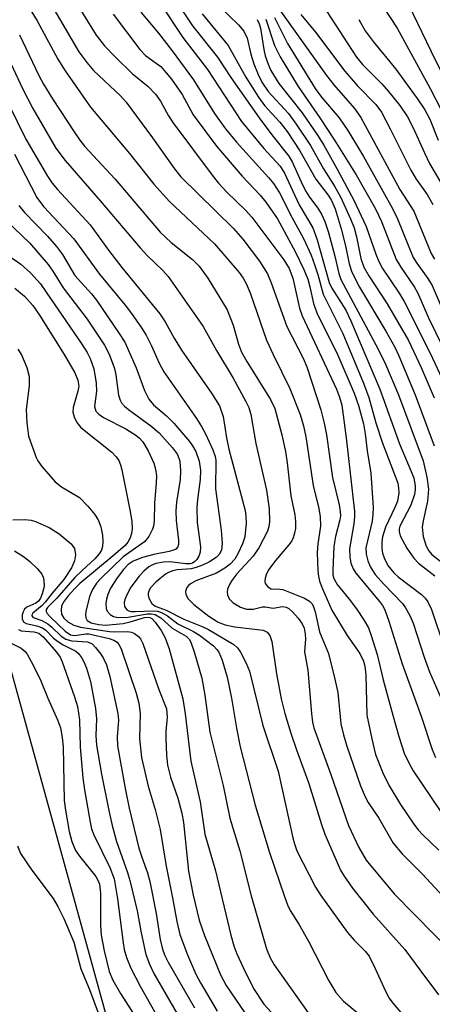
# Model space of a CAD drawing. Units: inches. Extents: x 1267760 to 1273760, y 473454 to 477455.
# Drawn here: x 1269663 to 1269732, y 475892 to 476058 of the extents above; entities that cross this region are included whole.
import ezdxf

# ---------------------------------------------------------------- set-up
doc = ezdxf.new("R2010")
doc.units = ezdxf.units.IN
doc.header["$MEASUREMENT"] = 0
doc.layers.add('NTRL-Trees', color=3, linetype='Continuous')
doc.layers.add('Undefined', color=1, linetype='Continuous')

msp = doc.modelspace()

# ---------------------------------------------------------------- linework, layer by layer
at = {"layer": 'NTRL-Trees'}
msp.add_lwpolyline([(1270014.63, 475808.11), (1269938.01, 475746.2), (1269777.43, 475736.32), (1269699.6, 475809.2), (1269660.08, 475952.49), (1269615.61, 476080.95), (1269542.73, 476140.24), (1269495.68, 476148.48), (1269473.55, 476140.24), (1269453.79, 476121.72), (1269426.61, 476110.6), (1269392.03, 476116.78), (1269358.67, 476119.25), (1269308.03, 476130.36), (1269273.44, 476134.07), (1269238.86, 476110.6), (1269211.68, 476079.72)], dxfattribs=at)
at = {"layer": 'Undefined'}
for points, elevation in [([(1269661.91, 476064.2), (1269665.6, 476058.11), (1269669.13, 476051.66), (1269670.36, 476049.68), (1269674.65, 476043.53), (1269681.23, 476035.69), (1269685.32, 476030.54), (1269687.98, 476027.61), (1269695.6, 476020.45), (1269699.76, 476015.61), (1269700.43, 476014.66), (1269701.02, 476013.65), (1269701.71, 476012.02), (1269704.41, 476004.15), (1269705.52, 476001.73), (1269708.36, 475996.03), (1269710.07, 475991.6), (1269710.67, 475989.7), (1269711.06, 475987.81), (1269712.25, 475979.6), (1269713.25, 475975.7), (1269713.46, 475974.34), (1269713.5, 475972.72), (1269713.06, 475969.73), (1269712.97, 475968.28), (1269713.05, 475965.14), (1269713.16, 475964.29), (1269713.37, 475963.47), (1269713.85, 475962.13), (1269715.41, 475958.54), (1269718.05, 475954.28), (1269720.14, 475951.21), (1269720.79, 475949.94), (1269721.02, 475949.08), (1269721.16, 475947.61), (1269721.35, 475940.81), (1269722.17, 475936.82), (1269722.84, 475934.17), (1269724.03, 475931.08), (1269725.06, 475928.95), (1269727.03, 475925.69), (1269729.32, 475922.36), (1269730.01, 475921.43), (1269730.79, 475920.58), (1269733.53, 475917.99)], 114), ([(1269671.2, 476062.85), (1269675.62, 476055.71), (1269677.02, 476053.89), (1269678.89, 476051.96), (1269681.66, 476049.25), (1269684.41, 476047.03), (1269685.61, 476045.73), (1269686.48, 476044.54), (1269687.83, 476042.08), (1269688.56, 476040.96), (1269695.36, 476031.85), (1269696.27, 476030.72), (1269697.67, 476029.2), (1269700.83, 476026.12), (1269701.92, 476024.93), (1269707.3, 476017.76), (1269708.22, 476016.29), (1269708.82, 476014.67), (1269709.99, 476009.56), (1269710.4, 476008.3), (1269716.2, 475995.88), (1269716.73, 475994.54), (1269717.1, 475993.21), (1269717.87, 475987.67), (1269719.24, 475975.23), (1269719.26, 475974.35), (1269719.16, 475973.16), (1269718.43, 475968.89), (1269718.46, 475967.55), (1269718.65, 475966.51), (1269719.06, 475965.51), (1269719.5, 475964.8), (1269723.51, 475960.02), (1269723.98, 475959.36), (1269724.38, 475958.61), (1269725.07, 475956.7), (1269727.34, 475949.48), (1269730.53, 475940.66), (1269732.39, 475934.99), (1269732.97, 475933.65)], 110), ([(1269704.41, 476063.14), (1269714.55, 476048.87), (1269715.79, 476047.3), (1269719.25, 476043.34), (1269720.31, 476041.8), (1269726.94, 476029.65), (1269729.3, 476025.95), (1269732.21, 476018.79), (1269732.79, 476017.85)], 90), ([(1269712.26, 476063.3), (1269719.58, 476052.01), (1269720.62, 476050.78), (1269723.9, 476047.46), (1269725.04, 476046.19), (1269726.94, 476043.8), (1269728.21, 476041.89), (1269729.17, 476040.06), (1269731.08, 476035.81), (1269731.97, 476034.01), (1269735.66, 476027.73)], 86), ([(1269667.62, 476061.45), (1269672.68, 476052.89), (1269674.02, 476051.07), (1269675.12, 476049.76), (1269679.69, 476045.46), (1269680.68, 476044.39), (1269685.13, 476038.37), (1269688.83, 476033.13), (1269689.91, 476031.78), (1269698.8, 476023.02), (1269700.41, 476021.25), (1269703.23, 476017.54), (1269704.55, 476015.4), (1269705.2, 476013.88), (1269707.82, 476006.47), (1269710.56, 476001.13), (1269711.19, 475999.68), (1269713.55, 475992.39), (1269714.16, 475990.13), (1269714.52, 475988.16), (1269715.53, 475980.95), (1269716.68, 475976.34), (1269716.86, 475975.24), (1269716.87, 475974.5), (1269716.77, 475973.79), (1269716.04, 475970.97), (1269715.77, 475969.31), (1269715.58, 475965.32), (1269715.63, 475964.51), (1269715.78, 475963.87), (1269716.34, 475962.87), (1269718.37, 475960.41), (1269719.58, 475958.75), (1269720.91, 475956.81), (1269721.61, 475955.56), (1269722.11, 475954.25), (1269723.11, 475951.04), (1269724.12, 475946.78), (1269725.72, 475940.83), (1269726.75, 475937.22), (1269727.68, 475934.38), (1269728.49, 475932.62), (1269729.19, 475931.37), (1269733.85, 475924.45)], 112), ([(1269727.62, 476062.59), (1269732.18, 476053.07), (1269737.54, 476042.27)], 80), ([(1269683.15, 476059.59), (1269686.15, 476056.04), (1269688.46, 476053.06), (1269692.04, 476048.16), (1269695.58, 476042.5), (1269697.46, 476039.9), (1269699.34, 476037.64), (1269704.74, 476031.66), (1269705.55, 476030.66), (1269706.58, 476029.06), (1269708.71, 476024.85), (1269710.65, 476021.33), (1269711.92, 476018.55), (1269712.53, 476016.93), (1269713.08, 476015.26), (1269713.95, 476011.97), (1269717.31, 476005.29), (1269720.76, 475996.88), (1269721.66, 475994.46), (1269722.85, 475990.2), (1269723.93, 475986.93), (1269726.6, 475979.99), (1269726.73, 475979.18), (1269726.74, 475978.35), (1269726.53, 475976.99), (1269726.09, 475975.9), (1269724.5, 475972.58), (1269723.99, 475970.94), (1269723.89, 475970.12), (1269723.89, 475969.02), (1269724.01, 475968.2), (1269724.27, 475967.39), (1269724.89, 475966.09), (1269725.89, 475964.85), (1269726.67, 475964.18), (1269730.6, 475961.19), (1269731.22, 475960.6), (1269731.67, 475959.97), (1269732.27, 475958.66), (1269734.5, 475952.14)], 106), ([(1269686.59, 476060.81), (1269690.27, 476055.29), (1269694.44, 476049.88), (1269700.19, 476041.13), (1269703.94, 476036.55), (1269706.7, 476033.57), (1269707.41, 476032.41), (1269709.91, 476027.03), (1269712.22, 476023.14), (1269712.94, 476021.15), (1269714.96, 476013.92), (1269715.46, 476012.93), (1269717.78, 476009.23), (1269718.67, 476007.44), (1269723.57, 475995.87), (1269726.89, 475986.63), (1269729.3, 475980.92), (1269729.54, 475979.48), (1269729.54, 475978.9), (1269729.41, 475978.1), (1269728.79, 475976.28), (1269726.93, 475972.72), (1269726.81, 475972.27), (1269726.8, 475971.82), (1269727.01, 475971.08), (1269728.14, 475969.03), (1269729.28, 475967.31), (1269730.11, 475966.49), (1269732.85, 475964.33)], 104), ([(1269689.29, 476061.16), (1269691.89, 476057.31), (1269696.09, 476052.01), (1269698.35, 476048.53), (1269703.16, 476041.72), (1269705.31, 476038.84), (1269708.15, 476035.27), (1269708.78, 476034.17), (1269710.45, 476030.44), (1269711.08, 476029.23), (1269711.63, 476028.35), (1269713.05, 476026.47), (1269713.67, 476025.47), (1269714.23, 476024.2), (1269714.88, 476022.35), (1269715.94, 476018.37), (1269716.61, 476015.42), (1269716.95, 476014.4), (1269723.28, 476002.64), (1269724.52, 476000.12), (1269726.72, 475994.93), (1269730.85, 475983.8), (1269731.48, 475981), (1269731.76, 475979.02), (1269731.59, 475976.96), (1269730.85, 475973.64), (1269730.72, 475972.56), (1269730.9, 475970.97), (1269731.36, 475969.38), (1269731.83, 475968.55), (1269732.32, 475967.98), (1269735.72, 475965.28)], 102), ([(1269696.59, 476060.39), (1269699.66, 476057.45), (1269700.57, 476056.39), (1269701.1, 476055.19), (1269701.76, 476052.5), (1269702.27, 476050.86), (1269702.96, 476049.04), (1269703.58, 476047.78), (1269704.67, 476046.18), (1269708.08, 476042.45), (1269709.43, 476040.69), (1269711.81, 476037.04), (1269714.02, 476033.12), (1269715.88, 476030.21), (1269716.9, 476028.38), (1269718.6, 476024.68), (1269719.21, 476023.18), (1269719.62, 476021.65), (1269720.33, 476017.98), (1269720.86, 476016.51), (1269721.69, 476015.06), (1269724.79, 476010.32), (1269728.41, 476004.11), (1269730.56, 475999.56), (1269732.75, 475994.44)], 98), ([(1269724.21, 476060.32), (1269726.49, 476056.91), (1269732.03, 476046.71), (1269733.89, 476043.07)], 82), ([(1269678.46, 476059.24), (1269682.96, 476053.29), (1269683.95, 476052.29), (1269686.5, 476050.41), (1269688.35, 476048.3), (1269690.11, 476045.68), (1269691.99, 476042.24), (1269695.93, 476036.97), (1269700.25, 476031.86), (1269703.33, 476028.66), (1269704.3, 476027.51), (1269706.25, 476024.69), (1269709.27, 476019.05), (1269710.69, 476016.12), (1269711.37, 476014.48), (1269711.72, 476013.2), (1269712.34, 476010.39), (1269712.89, 476008.81), (1269716.42, 476001.61), (1269719.19, 475995.23), (1269719.93, 475993.11), (1269720.76, 475990.04), (1269721.08, 475988.33), (1269721.41, 475985.45), (1269722.01, 475981.67), (1269722.41, 475975.89), (1269722.39, 475974.74), (1269722.27, 475973.6), (1269721.19, 475969.07), (1269721.22, 475968), (1269721.5, 475966.87), (1269721.97, 475965.79), (1269722.78, 475964.58), (1269724.24, 475962.93), (1269727.39, 475959.66), (1269727.9, 475958.95), (1269728.61, 475957.67), (1269729.17, 475956.33), (1269731.03, 475950.58), (1269731.96, 475948.12), (1269735.5, 475940.03)], 108), ([(1269693.52, 476059.33), (1269697.88, 476053.95), (1269700.88, 476048.61), (1269703.05, 476045.23), (1269704.06, 476043.84), (1269706.62, 476041.03), (1269707.87, 476039.41), (1269710.05, 476036.15), (1269712.75, 476031.36), (1269714.84, 476028.65), (1269715.4, 476027.78), (1269716, 476026.35), (1269717.01, 476022.98), (1269717.74, 476020.12), (1269718.39, 476017.05), (1269718.81, 476015.68), (1269720.13, 476013.15), (1269724.54, 476005.67), (1269726.07, 476002.96), (1269726.78, 476001.55), (1269729.54, 475994.93), (1269732.72, 475986.3)], 100), ([(1269702.8, 476058.37), (1269703.13, 476057.64), (1269703.35, 476056.87), (1269703.94, 476053.31), (1269704.18, 476052.23), (1269704.66, 476050.82), (1269705.14, 476049.75), (1269706.5, 476047.52), (1269710.44, 476042.58), (1269713.03, 476038.8), (1269714.06, 476037.12), (1269716.34, 476033.07), (1269719.13, 476027.8), (1269721.26, 476023.38), (1269722.85, 476018.71), (1269723.37, 476017.45), (1269724.02, 476016.28), (1269726.84, 476012.09), (1269727.67, 476010.68), (1269732.07, 476001.99), (1269734.84, 475996.06)], 96), ([(1269704.27, 476058.41), (1269705.75, 476053.94), (1269706.68, 476052.06), (1269709.73, 476047.02), (1269713.41, 476041.75), (1269715.9, 476037.99), (1269719.55, 476032.1), (1269722.82, 476026.34), (1269723.82, 476024.2), (1269726.3, 476017.78), (1269727.07, 476016.48), (1269729.38, 476013.12), (1269729.96, 476012.11), (1269731.79, 476007.92), (1269736.68, 475997.89)], 94), ([(1269705.72, 476058.67), (1269707.93, 476054.32), (1269712.63, 476046.7), (1269713.71, 476045.22), (1269716.65, 476041.72), (1269718.12, 476039.61), (1269720.76, 476035.18), (1269725.7, 476026.42), (1269726.55, 476024.65), (1269729.21, 476018.15), (1269729.79, 476017.16), (1269731.65, 476014.58), (1269732.39, 476013.4), (1269734.58, 476008.3)], 92), ([(1269710.2, 476059.21), (1269712.66, 476056.2), (1269717.62, 476049.62), (1269719.78, 476047.14), (1269722.89, 476043.99), (1269723.85, 476042.69), (1269725.32, 476039.9), (1269728.78, 476032.88), (1269729.69, 476031.39), (1269731.54, 476028.76), (1269732.53, 476027.11)], 88), ([(1269720, 476058.33), (1269721.09, 476056.46), (1269722.4, 476054.66), (1269726.27, 476049.97), (1269729.85, 476045), (1269731.15, 476043.07), (1269732.01, 476041.5), (1269733.42, 476037.98)], 84), ([(1269662.64, 476055.76), (1269665.92, 476048.88), (1269666.7, 476047.43), (1269668.21, 476044.97), (1269671.97, 476039.19), (1269672.81, 476037.95), (1269673.61, 476036.94), (1269678.82, 476031.4), (1269686.44, 476022.44), (1269688.26, 476020.66), (1269691.86, 476017.79), (1269692.98, 476016.7), (1269694.48, 476014.62), (1269697.73, 476009.27), (1269698.77, 476006.7), (1269699.65, 476003.48), (1269700.18, 476002.13), (1269701.05, 476000.58), (1269705.05, 475994.17), (1269705.8, 475992.6), (1269706.98, 475988.15), (1269707.61, 475985.34), (1269707.9, 475983.43), (1269708.52, 475977.86), (1269709.18, 475974.68), (1269709.28, 475973.52), (1269709.27, 475972.37), (1269709.14, 475971.53), (1269708.89, 475970.75), (1269708.65, 475970.26), (1269708.16, 475969.56), (1269705.89, 475966.92), (1269704.8, 475965.41), (1269704.41, 475964.68), (1269704.14, 475963.94), (1269704.09, 475963.47), (1269704.17, 475963.03), (1269704.6, 475962.48), (1269705.17, 475962.16), (1269706.63, 475962.11), (1269707.13, 475962.01), (1269710.81, 475960.59), (1269711.67, 475960.04), (1269712.03, 475959.66), (1269712.27, 475959.26), (1269712.62, 475958.27), (1269713.37, 475954.9), (1269713.72, 475953.91), (1269714.88, 475951.2), (1269715.96, 475946.91), (1269716.43, 475944.64), (1269716.96, 475939.36), (1269717.38, 475937.47), (1269717.96, 475935.58), (1269720.3, 475928.86), (1269721.04, 475927.02), (1269721.59, 475926.02), (1269723.36, 475923.37), (1269725.78, 475919.18), (1269727.34, 475917.36), (1269730.77, 475913.94), (1269736.97, 475907.25)], 116), ([(1269661.14, 476050.95), (1269663.13, 476046.67), (1269664.86, 476043.29), (1269668.78, 476036.59), (1269670.33, 476034.53), (1269676.31, 476027.67), (1269683.04, 476019.75), (1269684.2, 476018.5), (1269686.89, 476015.93), (1269687.76, 476014.93), (1269693.66, 476006.5), (1269695.94, 476002.41), (1269698.76, 475997.74), (1269700.92, 475993.8), (1269701.4, 475992.78), (1269701.76, 475991.61), (1269702.6, 475986.71), (1269704.4, 475978.84), (1269704.85, 475975.69), (1269704.9, 475973.48), (1269704.78, 475972.66), (1269704.54, 475971.87), (1269703.11, 475969.07), (1269702.14, 475967.65), (1269699.39, 475964.67), (1269698.55, 475963.58), (1269698.12, 475962.86), (1269697.82, 475962.11), (1269697.74, 475961.61), (1269697.79, 475961.12), (1269698.07, 475960.46), (1269698.76, 475959.76), (1269699.97, 475959.07), (1269701.02, 475958.72), (1269702.12, 475958.71), (1269703.72, 475959.1), (1269704.17, 475959.1), (1269705.53, 475958.86), (1269707.09, 475959.14), (1269707.71, 475959.07), (1269708.17, 475958.82), (1269708.79, 475958.27), (1269709.76, 475957.19), (1269710.43, 475956.25), (1269710.73, 475955.51), (1269710.93, 475954.48), (1269710.97, 475953.69), (1269710.8, 475951.48), (1269711.35, 475948.41), (1269711.98, 475941.08), (1269712.17, 475939.62), (1269712.39, 475938.67), (1269715.28, 475930.78), (1269718.24, 475922.15), (1269719.98, 475918.43), (1269721.24, 475916.3), (1269725.96, 475910.61), (1269736.11, 475900.32)], 118), ([(1269659.17, 476047.19), (1269663.73, 476038.11), (1269667.37, 476031.9), (1269668.18, 476030.72), (1269669.07, 476029.62), (1269674.6, 476023.66), (1269677.68, 476019.4), (1269679.96, 476016.43), (1269686.38, 476008.61), (1269687.27, 476007.27), (1269688.79, 476004.53), (1269690.04, 476002.48), (1269695.1, 475995.19), (1269696.42, 475993.06), (1269697.09, 475991.27), (1269697.65, 475987.66), (1269698.04, 475985.76), (1269700.8, 475975.38), (1269700.91, 475974.41), (1269700.93, 475973.24), (1269700.7, 475970.95), (1269700.35, 475969.73), (1269699.61, 475968.16), (1269699.01, 475967.19), (1269698.25, 475966.33), (1269697.37, 475965.65), (1269695.92, 475964.82), (1269692.42, 475963.49), (1269691.52, 475963.02), (1269691.18, 475962.72), (1269690.92, 475962.36), (1269690.72, 475961.69), (1269690.75, 475961.23), (1269691.09, 475960.53), (1269692.12, 475959.51), (1269694.65, 475957.52), (1269696.23, 475956.52), (1269697.42, 475956.06), (1269699.05, 475955.71), (1269703.82, 475955.18), (1269704.48, 475954.85), (1269704.97, 475954.29), (1269705.27, 475953.26), (1269706.09, 475947.77), (1269706.87, 475943.56), (1269707.49, 475941.09), (1269708.48, 475937.75), (1269709.44, 475934.94), (1269711.56, 475929.24), (1269713.67, 475922.35), (1269714.25, 475920.68), (1269716.92, 475914.6), (1269717.49, 475913.62), (1269718.9, 475911.55), (1269722.41, 475907.19), (1269727.79, 475901.2), (1269730.29, 475897.75), (1269733.48, 475893.56)], 120), ([(1269661.79, 476035.59), (1269665.54, 476028.3), (1269666.7, 476026.75), (1269671.8, 476021.31), (1269676.17, 476015.31), (1269680.51, 476010.1), (1269681.59, 476008.69), (1269683.28, 476006.26), (1269684.06, 476005.01), (1269684.96, 476003.19), (1269686.23, 476000.31), (1269687.04, 475998.81), (1269692.57, 475990.94), (1269693.42, 475989.59), (1269694.09, 475988.34), (1269695.32, 475985.62), (1269695.69, 475984.51), (1269695.81, 475983.88), (1269695.75, 475979.04), (1269696.75, 475972.07), (1269696.92, 475969.79), (1269696.8, 475968.74), (1269696.44, 475968.03), (1269695.88, 475967.47), (1269694.74, 475966.71), (1269693.56, 475966.13), (1269692.52, 475965.73), (1269691.68, 475965.52), (1269689.28, 475965.34), (1269688.54, 475965.21), (1269687.83, 475964.92), (1269687.33, 475964.62), (1269685.69, 475963.3), (1269684.74, 475962.26), (1269684.47, 475961.77), (1269684.36, 475961.4), (1269684.36, 475961.06), (1269684.48, 475960.57), (1269685.01, 475959.69), (1269685.58, 475959.23), (1269687.44, 475958.54), (1269690.39, 475957.01), (1269693.54, 475955.78), (1269694.56, 475955.28), (1269698.87, 475952.76), (1269699.5, 475952.17), (1269699.99, 475951.45), (1269700.96, 475949.61), (1269701.5, 475948.24), (1269703.76, 475939.05), (1269706.38, 475931.36), (1269708.83, 475920.1), (1269709.11, 475919.06), (1269709.54, 475917.86), (1269712.69, 475911.74), (1269713.56, 475910.33), (1269718.07, 475904.1), (1269719.22, 475902.77), (1269721.08, 475900.93), (1269721.72, 475900.05), (1269722.78, 475898), (1269724.48, 475894.15), (1269725.15, 475893), (1269725.77, 475892.13), (1269729.12, 475888.2)], 122), ([(1269662.53, 476026.95), (1269663.49, 476025.72), (1269667.35, 476021.72), (1269668.89, 476020.01), (1269669.89, 476018.64), (1269671.99, 476015.12), (1269674.8, 476012), (1269675.65, 476010.93), (1269679.5, 476005.31), (1269680.44, 476003.81), (1269682.35, 475999.47), (1269683.75, 475995.64), (1269684.5, 475994.19), (1269685.29, 475993.26), (1269687.51, 475991.38), (1269688.7, 475990.16), (1269691.39, 475987.04), (1269691.9, 475986.33), (1269692.45, 475985.34), (1269693, 475983.74), (1269693.22, 475982.22), (1269693.16, 475980.65), (1269692.7, 475977.25), (1269692.59, 475975.84), (1269692.66, 475973.38), (1269693.22, 475969.22), (1269693.2, 475968.37), (1269692.97, 475967.65), (1269692.6, 475967.08), (1269692.26, 475966.75), (1269691.87, 475966.5), (1269691.49, 475966.37), (1269690.75, 475966.37), (1269688.06, 475966.69), (1269686.98, 475966.68), (1269685.69, 475966.43), (1269684.99, 475966.15), (1269684.52, 475965.86), (1269683.65, 475965.12), (1269682.86, 475964.28), (1269681.47, 475962.41), (1269680.75, 475961.12), (1269680.43, 475960.33), (1269680.33, 475959.83), (1269680.4, 475959.16), (1269680.76, 475958.62), (1269681.09, 475958.42), (1269681.47, 475958.33), (1269682.16, 475958.3), (1269685.22, 475958.46), (1269685.94, 475958.37), (1269686.66, 475958.14), (1269687.66, 475957.56), (1269689.42, 475956.25), (1269692.07, 475954.94), (1269693.06, 475954.33), (1269695.42, 475952.5), (1269696.02, 475951.88), (1269696.32, 475951.45), (1269696.89, 475950.1), (1269697.72, 475947.25), (1269698.48, 475943.7), (1269699.33, 475938.62), (1269699.95, 475935.45), (1269702.49, 475925.62), (1269704.92, 475917.58), (1269707.42, 475910.16), (1269707.93, 475908.78), (1269708.4, 475907.81), (1269709.86, 475905.46), (1269711.48, 475902.6), (1269714.93, 475895.93), (1269716.13, 475893.96), (1269717.42, 475892.49), (1269720.02, 475890.35)], 124), ([(1269660.5, 476024.3), (1269664.32, 476020.63), (1269667.49, 476016.93), (1269668.27, 476015.84), (1269670.04, 476013.03), (1269674.08, 476007.74), (1269677.02, 476003.33), (1269677.81, 476001.8), (1269678.67, 475999.41), (1269678.91, 475998.29), (1269679.39, 475994.85), (1269679.63, 475994.02), (1269679.87, 475993.59), (1269680.39, 475993), (1269681.04, 475992.44), (1269684.82, 475989.71), (1269686.26, 475988.52), (1269688.52, 475985.99), (1269689.32, 475984.83), (1269689.71, 475983.74), (1269689.86, 475982.08), (1269689.78, 475980.65), (1269689.18, 475976.82), (1269689.04, 475975.34), (1269689.11, 475973.68), (1269689.53, 475970.38), (1269689.51, 475969.65), (1269689.39, 475969.26), (1269689.06, 475968.87), (1269688.68, 475968.66), (1269687.92, 475968.45), (1269685.34, 475967.97), (1269683.43, 475967.43), (1269681.87, 475966.84), (1269681, 475966.26), (1269680.22, 475965.42), (1269679.14, 475964.03), (1269678.04, 475962.25), (1269677.58, 475961.2), (1269677.32, 475960.39), (1269677.21, 475959.6), (1269677.27, 475958.83), (1269677.45, 475958.35), (1269677.94, 475957.8), (1269678.55, 475957.48), (1269679.31, 475957.31), (1269680.98, 475957.34), (1269684.22, 475957.94), (1269684.97, 475957.95), (1269685.58, 475957.81), (1269686.55, 475957.23), (1269688.46, 475955.53), (1269690.83, 475954.17), (1269691.33, 475953.62), (1269691.6, 475953.14), (1269692.17, 475951.51), (1269693.43, 475947.03), (1269693.97, 475944.19), (1269694.8, 475937.93), (1269697.05, 475928.93), (1269698.18, 475923.37), (1269699.9, 475917.88), (1269701.82, 475910.29), (1269704.39, 475901.34), (1269704.99, 475899.81), (1269705.68, 475898.61), (1269711.43, 475890.53)], 126), ([(1269661.01, 476018.32), (1269662.84, 476017), (1269664.49, 476015.53), (1269666.16, 476013.67), (1269667.16, 476012.3), (1269673.15, 476003.51), (1269674.07, 476002.06), (1269674.6, 476001.08), (1269675.2, 475999.34), (1269675.62, 475996.93), (1269675.67, 475995.54), (1269675.33, 475992.97), (1269675.4, 475992.55), (1269675.56, 475992.2), (1269676.02, 475991.68), (1269676.84, 475991.1), (1269680.59, 475989.16), (1269682.3, 475988.11), (1269682.9, 475987.61), (1269683.48, 475986.97), (1269684.4, 475985.48), (1269685.34, 475983.39), (1269685.62, 475982.36), (1269685.77, 475981.22), (1269685.75, 475980.05), (1269685.45, 475976.62), (1269685.41, 475973.61), (1269685.27, 475972.76), (1269685.09, 475972.23), (1269684.47, 475970.99), (1269683.78, 475970.12), (1269680.18, 475967.58), (1269676.33, 475963.86), (1269675.65, 475963.1), (1269674.92, 475961.93), (1269674.49, 475960.87), (1269673.85, 475958.3), (1269673.78, 475957.75), (1269673.82, 475957.25), (1269674.05, 475956.82), (1269674.75, 475956.42), (1269675.99, 475956.11), (1269677.18, 475956.02), (1269680.18, 475956.3), (1269681.32, 475956.55), (1269683.74, 475957.28), (1269684.25, 475957.34), (1269684.65, 475957.3), (1269685.02, 475957.11), (1269685.59, 475956.54), (1269686.58, 475955.09), (1269687.26, 475953.88), (1269687.91, 475952.02), (1269690.22, 475943.59), (1269690.62, 475941.05), (1269691.6, 475933.03), (1269693.19, 475926.16), (1269693.96, 475920.69), (1269695.76, 475914.51), (1269698.36, 475903.63), (1269698.88, 475901.8), (1269699.38, 475900.48), (1269700.44, 475898.15), (1269702.18, 475894.64), (1269703.92, 475891.99), (1269706.52, 475889.15)], 128), ([(1269661.85, 476012.97), (1269663.46, 476011.58), (1269664.87, 476010.03), (1269666.03, 476008.4), (1269670.17, 476001.77), (1269671.96, 475998.67), (1269672.5, 475997.39), (1269672.64, 475996.4), (1269672.5, 475995.57), (1269671.68, 475992.79), (1269671.66, 475991.99), (1269671.86, 475991.24), (1269672.31, 475990.28), (1269673, 475989.42), (1269678.26, 475985.22), (1269678.98, 475984.48), (1269679.41, 475983.83), (1269679.72, 475983.09), (1269679.93, 475982.28), (1269681.3, 475975.51), (1269681.61, 475973.6), (1269681.66, 475972.28), (1269681.57, 475971.5), (1269681.33, 475970.75), (1269680.96, 475970.06), (1269680.48, 475969.48), (1269678.49, 475967.71), (1269672.84, 475963.04), (1269671.98, 475962.22), (1269670.86, 475960.94), (1269670.18, 475960.06), (1269669.76, 475959.28), (1269669.66, 475958.57), (1269669.76, 475957.85), (1269670.11, 475957.18), (1269670.83, 475956.55), (1269671.84, 475956.03), (1269672.94, 475955.66), (1269677.85, 475954.93), (1269678.73, 475954.88), (1269680.91, 475954.93), (1269681.58, 475954.83), (1269682.08, 475954.61), (1269682.73, 475954.1), (1269683.1, 475953.68), (1269683.5, 475952.93), (1269686.2, 475945.15), (1269687.5, 475941.89), (1269687.61, 475940.48), (1269687.39, 475938.02), (1269687.36, 475936.88), (1269687.51, 475934.06), (1269687.68, 475932.36), (1269688.14, 475930.34), (1269689.38, 475926.8), (1269690.09, 475924.27), (1269690.34, 475922.64), (1269691.18, 475914.42), (1269691.97, 475910.39), (1269692.99, 475906.16), (1269693.93, 475903.58), (1269696.61, 475896.94), (1269697.59, 475895.13), (1269700.73, 475890.49)], 130), ([(1269662.36, 476002.67), (1269662.97, 476001.71), (1269663.88, 475999.57), (1269664.29, 475998.03), (1269664.28, 475996.46), (1269663.78, 475992.43), (1269663.87, 475990.18), (1269664.18, 475987.96), (1269665.44, 475984.32), (1269665.74, 475983.77), (1269666.4, 475982.84), (1269668.64, 475980.22), (1269669.73, 475979.38), (1269672.78, 475977.56), (1269674.18, 475976.12), (1269675.29, 475974.78), (1269675.94, 475973.83), (1269676.41, 475972.61), (1269676.64, 475971.24), (1269676.71, 475970.13), (1269676.67, 475969.32), (1269676.47, 475968.66), (1269676.11, 475968.06), (1269675.36, 475967.24), (1269673.22, 475965.27), (1269672.01, 475964.05), (1269668.93, 475960.58), (1269667.37, 475959), (1269667.16, 475958.65), (1269667.14, 475958.34), (1269667.3, 475957.99), (1269667.82, 475957.42), (1269670.38, 475955), (1269671.24, 475954.4), (1269671.94, 475954.27), (1269673.84, 475954.53), (1269674.36, 475954.54), (1269677.77, 475953.78), (1269678.56, 475953.49), (1269679.13, 475953.12), (1269679.45, 475952.75), (1269679.84, 475952.02), (1269682.35, 475944.54), (1269682.8, 475942.85), (1269683.01, 475941.11), (1269682.94, 475936.85), (1269683.28, 475933.66), (1269684.36, 475928.81), (1269685.56, 475924.85), (1269686.43, 475921.46), (1269687.43, 475915.3), (1269688.58, 475909.64), (1269689.23, 475905.96), (1269689.74, 475903.73), (1269691.02, 475900.3), (1269692.43, 475897.06), (1269693.21, 475895.59), (1269696.03, 475890.81)], 132), ([(1269661.51, 475973.83), (1269663.56, 475973.88), (1269664.59, 475973.75), (1269665.36, 475973.54), (1269667.65, 475972.5), (1269669.36, 475971.45), (1269671.39, 475969.78), (1269671.95, 475968.96), (1269672.12, 475967.92), (1269671.95, 475966.87), (1269671.42, 475965.7), (1269670.11, 475963.73), (1269668.15, 475961.42), (1269666.97, 475959.88), (1269666.47, 475959.36), (1269664.9, 475958.03), (1269664.71, 475957.72), (1269664.71, 475957.57), (1269664.97, 475957.32), (1269666.41, 475956.79), (1269667.42, 475956.23), (1269668.1, 475955.7), (1269669.65, 475954.18), (1269670.46, 475953.65), (1269671.46, 475953.34), (1269674.13, 475953.18), (1269674.89, 475952.83), (1269675.5, 475952.26), (1269676.39, 475951.11), (1269676.85, 475950.37), (1269677.33, 475949.31), (1269677.91, 475947.36), (1269679.28, 475941.11), (1269679.38, 475939.97), (1269679.16, 475937.16), (1269679.22, 475935.62), (1269680.54, 475928.14), (1269681.19, 475925.09), (1269682.83, 475918.3), (1269683.29, 475916.82), (1269684.28, 475914.15), (1269684.69, 475912.68), (1269685.72, 475907.3), (1269686.42, 475902.87), (1269686.78, 475901.25), (1269687.14, 475900.28), (1269687.76, 475899.05), (1269692.21, 475891.34)], 134), ([(1269661.78, 475968.57), (1269663.45, 475967.51), (1269664.37, 475966.77), (1269665.66, 475965.52), (1269666.4, 475964.62), (1269666.64, 475964.12), (1269666.77, 475963.59), (1269666.79, 475962.53), (1269666.49, 475961.29), (1269666.21, 475960.55), (1269665.86, 475960.06), (1269665.42, 475959.75), (1269663.88, 475959.07), (1269663.5, 475958.71), (1269663.23, 475958.26), (1269663.07, 475957.75), (1269663.06, 475957.01), (1269663.39, 475956.51), (1269663.77, 475956.28), (1269665.58, 475955.92), (1269666.51, 475955.57), (1269667.1, 475955.14), (1269668.4, 475953.83), (1269669.03, 475953.31), (1269670.03, 475952.7), (1269672.17, 475951.61), (1269672.6, 475951.24), (1269673.1, 475950.57), (1269673.5, 475949.81), (1269673.94, 475948.72), (1269674.64, 475946.49), (1269675.46, 475941.91), (1269675.66, 475940.19), (1269675.52, 475937.37), (1269675.64, 475935.72), (1269676.47, 475930.86), (1269677.74, 475924.67), (1269678.3, 475922.16), (1269679.01, 475919.43), (1269680.88, 475914.21), (1269681.27, 475912.89), (1269682.51, 475907.74), (1269683.2, 475904.03), (1269684.01, 475900.38), (1269684.6, 475898.73), (1269685.33, 475897.13), (1269689.26, 475890.31)], 136), ([(1269662.44, 475955.28), (1269662.9, 475955.08), (1269665.04, 475954.89), (1269665.88, 475954.64), (1269666.61, 475954.03), (1269668.91, 475951.46), (1269669.5, 475950.59), (1269669.86, 475949.81), (1269671.95, 475943.92), (1269672.42, 475942.25), (1269672.79, 475940), (1269672.88, 475935.37), (1269673.32, 475930.23), (1269673.6, 475928.19), (1269674.57, 475922.73), (1269674.83, 475921.6), (1269675.19, 475920.57), (1269677.89, 475915.05), (1269678.62, 475913.15), (1269679.22, 475909.79), (1269680.14, 475902.33), (1269680.35, 475901.22), (1269680.72, 475899.88), (1269681.45, 475898.06), (1269683.02, 475895), (1269686.96, 475888)], 138), ([(1269659.73, 475953.75), (1269662.93, 475952.13), (1269663.58, 475951.55), (1269663.94, 475951.1), (1269664.94, 475949.27), (1269666.22, 475946.58), (1269667.41, 475943.68), (1269669.07, 475940), (1269669.55, 475938.64), (1269669.87, 475937.05), (1269670.01, 475935.44), (1269670.18, 475926.38), (1269670.39, 475924.73), (1269671.05, 475921.16), (1269671.46, 475919.46), (1269672.12, 475917.95), (1269672.79, 475916.99), (1269675.51, 475913.53), (1269675.93, 475912.82), (1269676.14, 475912.23), (1269676.33, 475910.75), (1269676.35, 475905.3), (1269676.45, 475903.65), (1269676.94, 475901), (1269677.79, 475897.46), (1269678.43, 475896), (1269679.69, 475893.78), (1269683.71, 475887.5)], 140), ([(1269662.27, 475918.72), (1269662.78, 475917.42), (1269664.69, 475914.61), (1269668.33, 475909.81), (1269669.13, 475908.48), (1269670.14, 475906.43), (1269671.8, 475902.46), (1269673.02, 475897.95), (1269674.44, 475894.47), (1269675.91, 475890.52)], 142)]:
    msp.add_lwpolyline(points, dxfattribs=dict(at, elevation=elevation))

doc.saveas('drawing.dxf')
